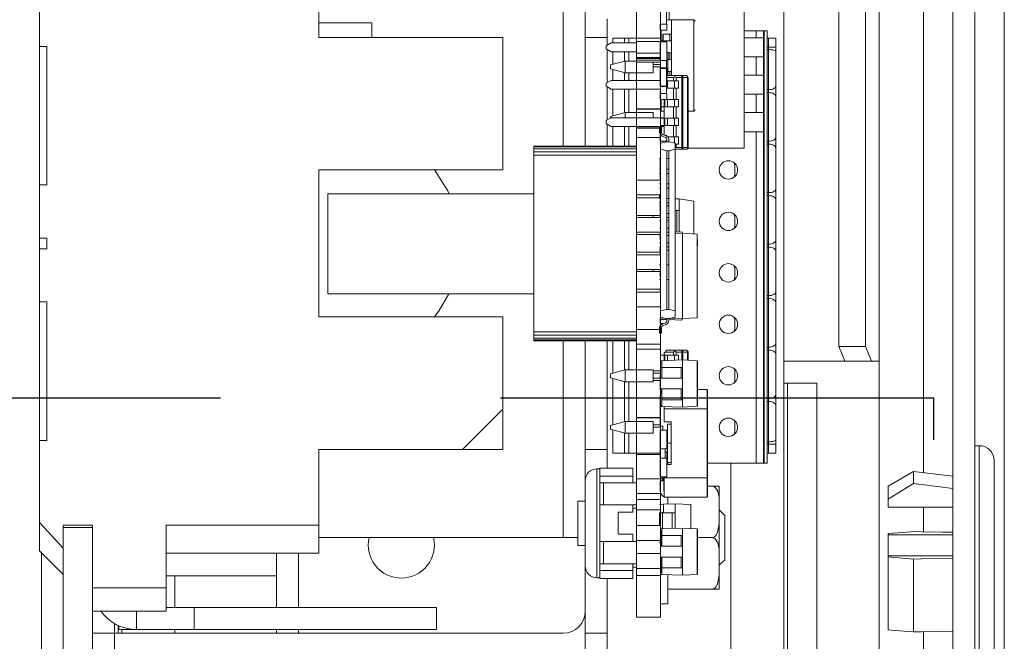
# Model space of a CAD drawing. Units: millimetres. Extents: x -267 to 290, y -298 to 665.
# Drawn here: x 137 to 139, y 177 to 179 of the extents above; entities that cross this region are included whole.
import ezdxf

# ---------------------------------------------------------------- set-up
doc = ezdxf.new("R2010")
doc.units = ezdxf.units.MM
doc.linetypes.add('HIDDEN', pattern=[1.905, 1.27, -0.635])
doc.layers.add('POINTILLÉ', color=7, linetype='HIDDEN')

# ---------------------------------------------------------------- blocks, each defined once
blk = doc.blocks.new('SW_HATCH_2')
at = {"color": 0, "linetype": 'Continuous', "lineweight": 0}
blk.add_line((-47.6101, 37.7023), (-47.519, 37.7935), dxfattribs=at)

msp = doc.modelspace()

# ---------------------------------------------------------------- linework, layer by layer
at = {"color": 7, "linetype": 'Continuous', "lineweight": 15}
for p, q in [((138.78247, 180.13974), (138.78247, 176.37307)), ((138.99914, 176.37307), (138.99914, 180.0564)), ((139.1658, 176.42307), (139.1658, 180.0064)), ((139.2158, 176.42307), (139.2158, 180.0064)), ((138.90729, 179.5064), (138.90729, 178.0064)), ((138.96771, 179.5064), (138.96771, 178.0064)), ((138.44914, 179.0864), (138.44914, 177.39307)), ((138.50315, 179.0864), (138.50315, 177.39307)), ((137.0958, 178.68613), (137.0958, 178.87233)), ((137.72913, 178.87783), (137.72913, 178.7064)), ((138.69315, 178.45564), (138.69315, 178.82764)), ((138.33247, 178.77724), (138.33247, 178.7064)), ((138.51649, 178.77652), (138.51649, 178.73652)), ((138.52315, 178.78224), (138.52315, 178.74646)), ((137.84913, 178.73974), (137.72913, 178.73974)), ((137.84913, 178.7064), (137.84913, 178.73974)), ((138.38247, 178.7489), (138.38247, 178.7064)), ((138.51649, 178.74646), (138.52815, 178.74646)), ((138.57815, 178.74646), (138.52815, 178.74646)), ((138.52815, 178.74646), (138.52815, 178.71396)), ((138.57846, 178.74644), (138.57815, 178.74646)), ((138.57846, 178.53947), (138.57846, 178.74644)), ((138.58149, 178.74312), (138.57846, 178.74644)), ((138.50215, 178.73652), (138.50215, 178.72318)), ((138.51749, 178.73652), (138.50215, 178.73652)), ((138.51749, 178.72318), (138.50215, 178.72318)), ((138.50482, 178.7214), (138.50315, 178.7214)), ((138.50482, 178.72318), (138.50482, 178.6966)), ((138.51749, 178.72318), (138.51749, 178.73652)), ((138.71982, 178.7214), (138.69315, 178.7214)), ((138.73649, 178.7214), (138.71982, 178.7214)), ((138.73815, 178.7214), (138.73649, 178.7214)), ((138.73649, 178.7214), (138.73649, 178.70564)), ((138.74482, 178.7214), (138.73815, 178.7214)), ((138.73815, 177.7414), (138.73815, 178.7214)), ((138.74482, 177.7414), (138.74482, 178.7214)), ((137.72913, 178.7064), (138.1458, 178.7064)), ((138.1458, 178.7064), (138.1458, 178.4064)), ((138.38247, 178.7064), (138.33247, 178.7064)), ((138.33247, 178.7064), (138.33247, 178.46013)), ((138.37982, 178.6873), (138.39137, 178.69397)), ((138.38247, 178.7064), (138.38247, 178.68883)), ((138.39137, 178.69397), (138.44914, 178.69397)), ((138.42149, 178.70474), (138.39482, 178.70474)), ((138.39482, 178.69397), (138.39482, 178.70474)), ((138.43149, 178.70474), (138.42149, 178.70474)), ((138.42149, 178.69397), (138.42149, 178.70474)), ((138.50315, 178.70474), (138.43149, 178.70474)), ((138.50315, 178.69757), (138.44914, 178.69757)), ((138.50215, 178.6966), (138.50215, 178.6546)), ((138.51749, 178.6966), (138.50215, 178.6966)), ((138.50815, 178.69896), (138.50315, 178.69896)), ((138.50815, 178.71396), (138.50815, 178.69896)), ((138.5094, 178.69896), (138.50815, 178.69896)), ((138.5094, 178.71396), (138.5094, 178.69896)), ((138.5094, 178.71396), (138.5244, 178.71396)), ((138.5244, 178.69896), (138.5094, 178.69896)), ((138.51749, 178.6546), (138.51749, 178.6966)), ((138.5244, 178.71396), (138.5244, 178.69896)), ((138.5244, 178.71396), (138.52815, 178.71396)), ((138.52815, 178.69896), (138.5244, 178.69896)), ((138.52815, 178.71396), (138.52815, 178.69896)), ((138.52815, 178.69896), (138.52815, 178.67162)), ((138.69315, 178.70564), (138.73649, 178.70564)), ((138.73649, 178.70564), (138.73649, 178.6623)), ((138.74815, 178.70474), (138.74482, 178.70474)), ((138.76482, 178.70474), (138.74815, 178.70474)), ((138.74815, 178.68474), (138.74815, 178.70474)), ((138.76482, 178.70474), (138.76482, 178.68474)), ((137.11247, 178.68613), (137.0958, 178.68613)), ((137.0958, 178.37215), (137.0958, 178.68613)), ((137.11247, 178.68613), (137.11247, 178.37215)), ((138.37982, 178.68064), (138.37982, 178.6873)), ((138.39137, 178.67397), (138.37982, 178.68064)), ((138.38247, 178.67911), (138.38247, 178.60417)), ((138.39137, 178.67397), (138.44914, 178.67397)), ((138.39482, 178.64548), (138.39482, 178.67397)), ((138.42149, 178.65262), (138.42149, 178.67397)), ((138.51749, 178.67322), (138.52082, 178.67322)), ((138.52082, 178.65656), (138.52082, 178.67322)), ((138.52082, 178.67162), (138.5244, 178.67162)), ((138.5244, 178.67162), (138.52815, 178.67162)), ((138.5244, 178.67162), (138.5244, 178.65662)), ((138.52815, 178.67162), (138.52815, 178.65662)), ((138.74482, 178.68474), (138.74815, 178.68474)), ((138.74815, 178.67913), (138.74482, 178.67913)), ((138.74815, 178.68474), (138.76482, 178.68474)), ((138.74815, 178.68474), (138.74815, 178.67913)), ((138.74815, 178.67913), (138.74815, 178.58809)), ((138.76482, 178.68474), (138.76482, 178.67416)), ((138.76482, 178.67416), (138.76482, 178.64307)), ((138.42315, 178.65307), (138.38982, 178.64414)), ((138.44914, 178.65307), (138.42315, 178.65307)), ((138.42315, 178.65307), (138.42315, 178.6264)), ((138.44914, 178.6709), (138.50215, 178.6709)), ((138.50215, 178.66085), (138.44914, 178.66085)), ((138.50215, 178.65866), (138.44914, 178.65866)), ((138.50215, 178.65519), (138.44914, 178.65519)), ((138.50315, 178.65066), (138.44914, 178.65066)), ((138.48649, 178.6264), (138.48649, 178.65066)), ((138.50215, 178.6546), (138.51749, 178.6546)), ((138.51649, 178.6546), (138.51649, 178.63767)), ((138.51749, 178.65656), (138.52082, 178.65656)), ((138.51982, 178.65656), (138.51982, 178.61989)), ((138.5244, 178.65662), (138.52082, 178.65662)), ((138.52815, 178.65662), (138.5244, 178.65662)), ((138.52815, 178.65662), (138.52815, 178.62929)), ((138.73649, 178.6623), (138.69315, 178.6623)), ((138.73649, 178.6623), (138.73649, 178.62097)), ((138.38982, 178.64414), (138.38982, 178.63534)), ((138.42315, 178.6264), (138.38982, 178.63534)), ((138.39482, 178.6093), (138.39482, 178.634)), ((138.42149, 178.6093), (138.42149, 178.62685)), ((138.50315, 178.64539), (138.48649, 178.64539)), ((138.50315, 178.63974), (138.48649, 178.63974)), ((138.50215, 178.63767), (138.50215, 178.63734)), ((138.51749, 178.63767), (138.50215, 178.63767)), ((138.50215, 178.63734), (138.51749, 178.63734)), ((138.50215, 178.59534), (138.50215, 178.63734)), ((138.50315, 178.63634), (138.51649, 178.63634)), ((138.51649, 178.59634), (138.51649, 178.63634)), ((138.51749, 178.63734), (138.51749, 178.63767)), ((138.51749, 178.63734), (138.51749, 178.59534)), ((138.51982, 178.62929), (138.5244, 178.62929)), ((138.5244, 178.62929), (138.52815, 178.62929)), ((138.52815, 178.62929), (138.52815, 178.61989)), ((138.76482, 178.59688), (138.76482, 178.64307)), ((138.37982, 178.60264), (138.39137, 178.6093)), ((138.39137, 178.6093), (138.50215, 178.6093)), ((138.48649, 178.6264), (138.42315, 178.6264)), ((138.51749, 178.61989), (138.53569, 178.61989)), ((138.51874, 178.60846), (138.51749, 178.60846)), ((138.5347, 178.60846), (138.51874, 178.60846)), ((138.51874, 178.60846), (138.51874, 178.59153)), ((138.53304, 178.61566), (138.53562, 178.61755)), ((138.53304, 178.61566), (138.53304, 178.60846)), ((138.54409, 178.60846), (138.5347, 178.60846)), ((138.5347, 178.60846), (138.5347, 178.59153)), ((138.53562, 178.61755), (138.53569, 178.61989)), ((138.53562, 178.61755), (138.53884, 178.61566)), ((138.53569, 178.61989), (138.55123, 178.61989)), ((138.53884, 178.60846), (138.53884, 178.61566)), ((138.53884, 178.61566), (138.55182, 178.61566)), ((138.54409, 178.59153), (138.54409, 178.60846)), ((138.55123, 178.61989), (138.562, 178.61989)), ((138.55182, 178.61566), (138.55182, 178.45733)), ((138.55366, 178.61566), (138.55182, 178.61566)), ((138.55366, 178.45733), (138.55366, 178.61566)), ((138.55366, 178.61566), (138.56442, 178.61566)), ((138.56442, 178.61566), (138.56442, 178.45733)), ((138.56442, 178.61566), (138.56623, 178.61566)), ((138.56623, 178.45733), (138.56623, 178.61566)), ((138.69315, 178.62097), (138.73649, 178.62097)), ((138.73649, 178.62097), (138.73649, 178.57764)), ((138.37982, 178.59597), (138.37982, 178.60264)), ((138.39137, 178.5893), (138.37982, 178.59597)), ((138.38247, 178.59444), (138.38247, 178.5195)), ((138.39137, 178.5893), (138.50315, 178.5893)), ((138.39482, 178.52881), (138.39482, 178.5893)), ((138.42149, 178.53596), (138.42149, 178.5893)), ((138.51749, 178.59534), (138.50215, 178.59534)), ((138.50315, 178.58322), (138.50215, 178.58322)), ((138.50215, 178.58322), (138.50215, 178.57926)), ((138.50283, 178.59153), (138.50283, 178.59534)), ((138.50315, 178.59153), (138.50283, 178.59153)), ((138.51649, 178.59634), (138.50315, 178.59634)), ((138.51649, 178.59534), (138.51649, 178.57926)), ((138.51874, 178.59153), (138.51649, 178.59153)), ((138.5347, 178.59153), (138.51874, 178.59153)), ((138.53304, 178.59153), (138.53304, 178.56613)), ((138.54409, 178.59153), (138.5347, 178.59153)), ((138.53884, 178.56613), (138.53884, 178.59153)), ((138.74482, 178.58809), (138.74815, 178.58809)), ((138.74815, 178.58809), (138.74815, 178.58138)), ((138.76482, 178.59688), (138.76482, 178.57259)), ((138.51749, 178.57926), (138.50215, 178.57926)), ((138.50215, 178.57926), (138.50215, 178.56592)), ((138.51749, 178.56592), (138.50215, 178.56592)), ((138.50482, 178.56592), (138.50482, 178.53946)), ((138.51121, 178.56592), (138.51121, 178.54919)), ((138.51749, 178.57926), (138.51749, 178.56592)), ((138.51874, 178.56613), (138.51749, 178.56613)), ((138.5347, 178.56613), (138.51874, 178.56613)), ((138.51874, 178.56613), (138.51874, 178.54919)), ((138.54409, 178.56613), (138.5347, 178.56613)), ((138.5347, 178.56613), (138.5347, 178.54919)), ((138.54409, 178.54919), (138.54409, 178.56613)), ((138.73649, 178.57764), (138.69315, 178.57764)), ((138.73649, 178.57764), (138.73649, 178.5363)), ((138.74815, 178.58138), (138.74482, 178.58138)), ((138.74815, 178.47143), (138.74815, 178.58138)), ((138.76482, 178.5264), (138.76482, 178.57259)), ((138.50315, 178.54492), (138.44914, 178.54492)), ((138.50315, 178.54418), (138.44914, 178.54418)), ((138.51121, 178.54919), (138.50283, 178.54919)), ((138.51131, 178.53946), (138.50482, 178.53946)), ((138.5128, 178.54919), (138.51121, 178.54919)), ((138.51131, 178.52379), (138.51131, 178.54919)), ((138.51874, 178.54919), (138.5128, 178.54919)), ((138.5347, 178.54919), (138.51874, 178.54919)), ((138.53304, 178.54919), (138.53304, 178.52379)), ((138.54409, 178.54919), (138.5347, 178.54919)), ((138.53884, 178.52379), (138.53884, 178.54919)), ((138.56623, 178.53946), (138.57815, 178.53946)), ((138.57815, 178.53946), (138.57846, 178.53947)), ((138.57846, 178.53947), (138.58149, 178.54279)), ((138.37982, 178.51797), (138.39137, 178.52464)), ((138.37982, 178.5113), (138.37982, 178.51797)), ((138.42315, 178.5364), (138.38982, 178.52747)), ((138.38982, 178.52747), (138.38982, 178.52374)), ((138.39137, 178.52464), (138.51131, 178.52464)), ((138.42315, 178.5364), (138.42315, 178.52464)), ((138.48649, 178.5364), (138.42315, 178.5364)), ((138.48649, 178.5364), (138.48649, 178.52464)), ((138.51121, 178.52379), (138.50283, 178.52379)), ((138.50283, 178.52379), (138.50283, 178.50686)), ((138.51121, 178.52379), (138.51121, 178.50686)), ((138.5128, 178.52379), (138.51121, 178.52379)), ((138.5128, 178.52379), (138.5128, 178.50686)), ((138.51874, 178.52379), (138.5128, 178.52379)), ((138.5347, 178.52379), (138.51874, 178.52379)), ((138.51874, 178.52379), (138.51874, 178.50686)), ((138.54409, 178.52379), (138.5347, 178.52379)), ((138.5347, 178.52379), (138.5347, 178.50686)), ((138.54409, 178.50686), (138.54409, 178.52379)), ((138.69315, 178.5363), (138.73649, 178.5363)), ((138.73649, 178.5363), (138.73649, 178.49297)), ((138.76482, 178.48022), (138.76482, 178.5264)), ((138.39137, 178.50464), (138.37982, 178.5113)), ((138.38247, 178.50977), (138.38247, 178.46013)), ((138.39137, 178.50464), (138.51131, 178.50464)), ((138.39482, 178.46013), (138.39482, 178.50464)), ((138.42149, 178.46013), (138.42149, 178.50464)), ((138.44914, 178.50196), (138.50115, 178.50196)), ((138.44914, 178.50122), (138.50115, 178.50122)), ((138.50115, 178.5032), (138.50115, 178.49105)), ((138.50515, 178.5032), (138.50115, 178.5032)), ((138.51121, 178.50686), (138.50283, 178.50686)), ((138.50515, 178.49105), (138.50515, 178.5032)), ((138.5128, 178.50686), (138.51121, 178.50686)), ((138.51131, 178.48543), (138.51131, 178.50686)), ((138.51874, 178.50686), (138.5128, 178.50686)), ((138.5347, 178.50686), (138.51874, 178.50686)), ((138.53304, 178.50686), (138.53304, 178.48146)), ((138.54409, 178.50686), (138.5347, 178.50686)), ((138.53884, 178.48146), (138.53884, 178.50686)), ((138.73649, 178.49297), (138.69315, 178.49297)), ((138.73649, 178.49297), (138.73649, 177.7414)), ((138.50215, 178.47974), (138.44914, 178.47974)), ((138.50215, 178.48442), (138.50423, 178.48442)), ((138.50215, 178.47109), (138.50215, 178.48442)), ((138.50215, 178.47109), (138.51749, 178.47109)), ((138.50283, 178.47109), (138.50283, 178.46453)), ((138.5066, 178.483), (138.51489, 178.47969)), ((138.51637, 178.4834), (138.50809, 178.48672)), ((138.51382, 178.48442), (138.51749, 178.48442)), ((138.51649, 178.47109), (138.51649, 178.46959)), ((138.51749, 178.48286), (138.51749, 178.48442)), ((138.51749, 178.47109), (138.51749, 178.47709)), ((138.51782, 178.47536), (138.51782, 178.46987)), ((138.5347, 178.48146), (138.51931, 178.48146)), ((138.52182, 178.46987), (138.52182, 178.47536)), ((138.54409, 178.48146), (138.5347, 178.48146)), ((138.54409, 178.46453), (138.54409, 178.48146)), ((138.74482, 178.47143), (138.74815, 178.47143)), ((138.74815, 178.47143), (138.74815, 178.46471)), ((138.76482, 178.48022), (138.76482, 178.45593)), ((138.2158, 178.45858), (138.2158, 178.46013)), ((138.44914, 178.46013), (138.2158, 178.46013)), ((138.2158, 178.45416), (138.2158, 178.45858)), ((138.44914, 178.45858), (138.2158, 178.45858)), ((138.2158, 178.44754), (138.2158, 178.45416)), ((138.44914, 178.45416), (138.2158, 178.45416)), ((138.50315, 178.46453), (138.50283, 178.46453)), ((138.50315, 178.46675), (138.51782, 178.46987)), ((138.50315, 178.45299), (138.51782, 178.44987)), ((138.51782, 178.46987), (138.52182, 178.46987)), ((138.52182, 178.44987), (138.51782, 178.44987)), ((138.51782, 178.08987), (138.51782, 178.44987)), ((138.53649, 178.46675), (138.52182, 178.46987)), ((138.52182, 178.44987), (138.53649, 178.45299)), ((138.52182, 178.08987), (138.52182, 178.44987)), ((138.53884, 178.45733), (138.53562, 178.45543)), ((138.53649, 178.07299), (138.53649, 178.46675)), ((138.54409, 178.46453), (138.53649, 178.46453)), ((138.53649, 178.4531), (138.55123, 178.4531)), ((138.53884, 178.45733), (138.53884, 178.46453)), ((138.55182, 178.45733), (138.53884, 178.45733)), ((138.55123, 178.4531), (138.562, 178.4531)), ((138.55177, 178.45564), (138.55346, 178.45564)), ((138.55182, 178.45733), (138.55366, 178.45733)), ((138.56442, 178.45733), (138.55366, 178.45733)), ((138.56422, 178.45564), (138.69315, 178.45564)), ((138.56623, 178.45733), (138.56442, 178.45733)), ((138.74815, 178.46471), (138.74482, 178.46471)), ((138.74815, 178.35476), (138.74815, 178.46471)), ((138.76482, 178.40974), (138.76482, 178.45593)), ((138.2158, 178.43974), (138.2158, 178.44754)), ((138.2158, 178.44754), (138.44914, 178.44754)), ((138.2158, 178.03974), (138.2158, 178.43974)), ((138.2158, 178.43974), (138.44914, 178.43974)), ((138.50115, 178.43187), (138.50315, 178.43187)), ((138.50315, 178.43109), (138.50215, 178.43109)), ((138.50215, 178.43109), (138.50215, 178.41776)), ((138.51782, 178.43187), (138.52182, 178.43187)), ((138.52182, 178.43187), (138.52182, 178.42454)), ((138.1458, 178.4064), (137.72913, 178.4064)), ((137.72913, 178.4064), (137.72913, 178.07307)), ((138.50115, 178.40787), (138.50315, 178.40787)), ((138.50315, 178.41776), (138.50215, 178.41776)), ((138.50215, 178.4172), (138.50215, 178.3834)), ((138.50315, 178.4172), (138.50215, 178.4172)), ((138.51782, 178.40787), (138.52182, 178.40787)), ((138.52182, 178.4152), (138.52182, 178.40787)), ((138.66982, 178.41974), (138.67316, 178.41974)), ((138.67149, 178.39128), (138.67149, 178.42152)), ((138.76482, 178.36355), (138.76482, 178.40974)), ((138.50315, 178.3834), (138.44914, 178.3834)), ((138.50115, 178.39854), (138.50315, 178.39854)), ((138.51782, 178.39854), (138.52182, 178.39854)), ((138.52182, 178.39854), (138.52182, 178.3912)), ((138.67316, 178.39307), (138.66982, 178.39307)), ((137.0958, 178.37215), (137.0958, 178.25196)), ((137.0958, 178.37215), (137.11247, 178.37215)), ((138.50115, 178.37454), (138.50315, 178.37454)), ((138.50115, 178.3652), (138.50315, 178.3652)), ((138.51782, 178.37454), (138.52182, 178.37454)), ((138.51782, 178.3652), (138.52182, 178.3652)), ((138.52182, 178.3652), (138.52182, 178.35787)), ((138.76482, 178.36355), (138.76482, 178.33926)), ((138.2158, 178.35218), (137.74913, 178.35218)), ((137.74913, 178.35218), (137.74913, 178.12551)), ((138.44914, 178.35007), (138.50315, 178.35007)), ((138.50115, 178.34307), (138.44914, 178.34307)), ((138.50115, 178.3412), (138.50115, 178.34854)), ((138.50315, 178.34854), (138.50115, 178.34854)), ((138.50115, 178.3412), (138.50315, 178.3412)), ((138.51782, 178.3412), (138.52182, 178.3412)), ((138.54549, 178.34049), (138.53649, 178.34049)), ((138.54549, 178.31466), (138.54549, 178.34049)), ((138.57882, 178.33581), (138.54549, 178.34049)), ((138.74482, 178.35476), (138.74815, 178.35476)), ((138.74815, 178.34804), (138.74482, 178.34804)), ((138.74815, 178.35476), (138.74815, 178.34804)), ((138.74815, 178.2381), (138.74815, 178.34804)), ((138.76482, 178.29307), (138.76482, 178.33926)), ((138.50115, 178.33187), (138.50315, 178.33187)), ((138.50115, 178.32454), (138.50315, 178.32454)), ((138.50215, 178.33626), (138.50315, 178.33626)), ((138.50215, 178.32292), (138.50215, 178.33626)), ((138.50215, 178.32292), (138.50215, 178.31192)), ((138.50315, 178.32292), (138.50215, 178.32292)), ((138.51782, 178.33187), (138.52182, 178.33187)), ((138.51782, 178.32454), (138.52182, 178.32454)), ((138.52182, 178.33187), (138.52182, 178.32454)), ((138.54049, 178.31466), (138.53649, 178.31466)), ((138.54549, 178.31466), (138.54049, 178.31466)), ((138.54549, 178.31466), (138.54549, 178.26582)), ((138.57882, 178.33581), (138.57882, 178.26146)), ((138.44914, 178.30307), (138.50315, 178.30307)), ((138.50315, 178.29873), (138.44914, 178.29873)), ((138.48649, 178.30307), (138.48649, 178.29873)), ((138.50115, 178.30787), (138.50315, 178.30787)), ((138.50115, 178.29854), (138.50315, 178.29854)), ((138.50315, 178.31192), (138.50215, 178.31192)), ((138.50215, 178.30307), (138.50215, 178.29873)), ((138.51782, 178.30787), (138.52182, 178.30787)), ((138.51782, 178.29854), (138.52182, 178.29854)), ((138.52182, 178.29854), (138.52182, 178.2912)), ((138.66982, 178.30307), (138.67316, 178.30307)), ((138.67149, 178.27462), (138.67149, 178.30486)), ((138.76482, 178.24688), (138.76482, 178.29307)), ((138.50115, 178.2912), (138.50315, 178.2912)), ((138.50115, 178.27454), (138.50315, 178.27454)), ((138.51782, 178.2912), (138.52182, 178.2912)), ((138.51782, 178.27454), (138.52182, 178.27454)), ((138.67316, 178.2764), (138.66982, 178.2764)), ((137.0958, 178.25196), (137.11247, 178.25196)), ((137.0958, 178.25196), (137.0958, 178.22751)), ((137.11247, 178.25196), (137.11247, 178.22751)), ((138.44914, 178.2654), (138.50315, 178.2654)), ((138.50215, 178.25974), (138.44914, 178.25974)), ((138.50115, 178.2652), (138.50315, 178.2652)), ((138.50115, 178.25787), (138.50315, 178.25787)), ((138.50215, 178.2654), (138.50215, 178.26175)), ((138.50215, 178.26175), (138.50315, 178.26175)), ((138.50215, 178.24842), (138.50215, 178.26175)), ((138.50215, 178.24842), (138.50315, 178.24842)), ((138.51782, 178.2652), (138.52182, 178.2652)), ((138.51782, 178.25787), (138.52182, 178.25787)), ((138.55004, 178.26598), (138.53649, 178.26552)), ((138.53649, 178.26219), (138.55315, 178.26274)), ((138.55314, 178.26308), (138.55315, 178.26274)), ((138.55315, 178.26274), (138.58649, 178.26108)), ((138.55315, 178.26274), (138.55315, 178.06941)), ((138.58649, 178.26108), (138.58649, 178.24774)), ((138.58649, 178.23441), (138.58649, 178.24774)), ((138.58682, 178.24774), (138.58682, 178.23441)), ((137.0958, 178.22751), (137.0958, 178.10733)), ((137.11247, 178.22751), (137.0958, 178.22751)), ((138.50115, 178.2412), (138.50315, 178.2412)), ((138.50115, 178.23187), (138.50315, 178.23187)), ((138.50215, 178.23109), (138.50315, 178.23109)), ((138.50215, 178.21776), (138.50215, 178.23109)), ((138.51782, 178.2412), (138.52182, 178.2412)), ((138.51782, 178.23187), (138.52182, 178.23187)), ((138.58649, 178.23441), (138.58649, 178.07108)), ((138.74482, 178.2381), (138.74815, 178.2381)), ((138.74815, 178.23138), (138.74482, 178.23138)), ((138.74815, 178.2381), (138.74815, 178.23138)), ((138.74815, 178.12143), (138.74815, 178.23138)), ((138.76482, 178.24688), (138.76482, 178.22259)), ((138.44914, 178.21974), (138.50215, 178.21974)), ((138.50315, 178.21407), (138.44914, 178.21407)), ((138.50115, 178.22454), (138.50315, 178.22454)), ((138.50215, 178.21776), (138.50215, 178.21407)), ((138.50215, 178.21776), (138.50315, 178.21776)), ((138.51782, 178.22454), (138.52182, 178.22454)), ((138.76482, 178.1764), (138.76482, 178.22259)), ((138.44914, 178.18073), (138.50315, 178.18073)), ((138.48649, 178.18073), (138.48649, 178.1764)), ((138.50115, 178.1912), (138.50315, 178.1912)), ((138.50215, 178.18073), (138.50215, 178.17776)), ((138.51782, 178.1912), (138.52182, 178.1912)), ((138.66982, 178.1864), (138.67316, 178.1864)), ((138.67149, 178.15795), (138.67149, 178.18819)), ((138.50215, 178.1764), (138.44914, 178.1764)), ((138.50315, 178.17776), (138.50215, 178.17776)), ((138.50215, 178.17776), (138.50215, 178.16442)), ((138.50315, 178.16442), (138.50215, 178.16442)), ((138.67316, 178.15974), (138.66982, 178.15974)), ((138.76482, 178.13022), (138.76482, 178.1764)), ((138.44914, 178.1364), (138.50315, 178.1364)), ((138.50115, 178.15787), (138.50315, 178.15787)), ((138.50215, 178.1364), (138.50215, 178.1294)), ((138.51782, 178.15787), (138.52182, 178.15787)), ((137.74913, 178.12551), (138.2158, 178.12551)), ((138.50315, 178.1294), (138.44914, 178.1294)), ((138.74482, 178.12143), (138.74815, 178.12143)), ((138.74815, 178.11471), (138.74482, 178.11471)), ((138.74815, 178.12143), (138.74815, 178.11471)), ((138.74815, 178.00476), (138.74815, 178.11471)), ((138.76482, 178.13022), (138.76482, 178.10592)), ((137.11247, 178.10733), (137.0958, 178.10733)), ((137.0958, 177.79334), (137.0958, 178.10733)), ((137.11247, 178.10733), (137.11247, 177.79334)), ((138.44914, 178.09607), (138.50315, 178.09607)), ((138.76482, 178.05974), (138.76482, 178.10592)), ((137.72913, 178.07307), (138.1458, 178.07307)), ((138.1458, 178.07307), (138.1458, 177.77307)), ((138.50215, 178.05792), (138.50215, 178.07126)), ((138.50215, 178.07126), (138.50315, 178.07126)), ((138.50315, 178.08675), (138.51782, 178.08987)), ((138.50315, 178.07299), (138.51782, 178.06987)), ((138.50649, 178.07096), (138.50649, 178.07228)), ((138.51382, 178.07072), (138.50649, 178.07096)), ((138.52182, 178.08987), (138.51782, 178.08987)), ((138.52182, 178.06987), (138.51782, 178.06987)), ((138.51782, 178.06987), (138.51782, 178.06438)), ((138.53649, 178.08675), (138.52182, 178.08987)), ((138.52182, 178.06987), (138.53649, 178.07299)), ((138.52182, 178.06987), (138.52182, 178.06438)), ((138.55315, 178.06941), (138.52419, 178.07037)), ((138.55315, 178.06941), (138.55314, 178.06908)), ((138.58649, 178.07108), (138.55315, 178.06941)), ((138.66982, 178.06974), (138.67316, 178.06974)), ((138.67149, 178.04129), (138.67149, 178.07152)), ((138.50115, 178.04869), (138.50115, 178.03654)), ((138.50957, 178.05792), (138.50215, 178.05792)), ((138.50515, 178.04869), (138.50515, 178.03654)), ((138.50605, 178.06764), (138.51782, 178.06725)), ((138.51489, 178.06005), (138.5066, 178.05674)), ((138.51637, 178.05634), (138.50809, 178.05302)), ((138.51749, 178.06726), (138.51749, 178.06265)), ((138.52182, 178.06712), (138.55004, 178.06618)), ((138.76482, 178.01355), (138.76482, 178.05974)), ((138.2158, 178.03193), (138.2158, 178.03974)), ((138.44914, 178.03974), (138.2158, 178.03974)), ((138.2158, 178.02532), (138.2158, 178.03193)), ((138.44914, 178.03193), (138.2158, 178.03193)), ((138.2158, 178.0209), (138.2158, 178.02532)), ((138.44914, 178.02532), (138.2158, 178.02532)), ((138.50115, 178.04473), (138.44914, 178.04473)), ((138.50515, 178.03654), (138.50115, 178.03654)), ((138.67316, 178.04307), (138.66982, 178.04307)), ((138.2158, 178.01935), (138.2158, 178.0209)), ((138.2158, 178.0209), (138.44914, 178.0209)), ((138.2158, 178.01935), (138.44914, 178.01935)), ((138.33247, 178.01935), (138.33247, 177.77307)), ((138.38247, 178.01935), (138.38247, 177.77307)), ((138.39482, 177.94548), (138.39482, 178.01935)), ((138.42149, 177.95262), (138.42149, 178.01935)), ((138.44914, 178.0114), (138.50315, 178.0114)), ((138.74482, 178.00476), (138.74815, 178.00476)), ((138.74815, 178.00476), (138.74815, 177.99804)), ((138.76482, 178.01355), (138.76482, 177.98926)), ((138.90729, 178.0064), (138.96771, 178.0064)), ((138.92138, 177.97307), (138.90729, 178.0064)), ((138.96771, 178.0064), (138.9818, 177.97307)), ((138.44914, 177.99974), (138.50315, 177.99974)), ((138.51121, 177.98616), (138.50283, 177.98616)), ((138.50283, 177.98616), (138.50283, 177.96923)), ((138.51121, 177.98616), (138.51121, 177.97418)), ((138.5128, 177.98616), (138.51121, 177.98616)), ((138.51131, 177.98616), (138.51131, 177.98912)), ((138.51874, 177.98616), (138.5128, 177.98616)), ((138.51554, 177.99336), (138.53304, 177.99336)), ((138.51628, 177.99759), (138.53569, 177.99759)), ((138.5347, 177.98616), (138.51874, 177.98616)), ((138.53304, 177.99336), (138.53562, 177.99525)), ((138.53304, 177.99336), (138.53304, 177.98616)), ((138.54409, 177.98616), (138.5347, 177.98616)), ((138.53562, 177.99525), (138.53569, 177.99759)), ((138.53562, 177.99525), (138.53884, 177.99336)), ((138.53569, 177.99759), (138.55123, 177.99759)), ((138.53884, 177.98616), (138.53884, 177.99336)), ((138.53884, 177.99336), (138.55182, 177.99336)), ((138.54409, 177.97528), (138.54409, 177.98616)), ((138.55123, 177.99759), (138.562, 177.99759)), ((138.55366, 177.99336), (138.55182, 177.99336)), ((138.55366, 177.99336), (138.56442, 177.99336)), ((138.56442, 177.99336), (138.56623, 177.99336)), ((138.56623, 177.97492), (138.56623, 177.99336)), ((138.74815, 177.99804), (138.74482, 177.99804)), ((138.74815, 177.8881), (138.74815, 177.99804)), ((138.76482, 177.94307), (138.76482, 177.98926)), ((138.50649, 177.96923), (138.50283, 177.96923)), ((138.50315, 177.97391), (138.50649, 177.97402)), ((138.50605, 177.95891), (138.50315, 177.95891)), ((138.55004, 177.95891), (138.50605, 177.95891)), ((138.50605, 177.93447), (138.50605, 177.95891)), ((138.55315, 177.97558), (138.50649, 177.97402)), ((138.50649, 177.97402), (138.50649, 177.95891)), ((138.55314, 177.95891), (138.55004, 177.95891)), ((138.55004, 177.95891), (138.55004, 177.93447)), ((138.55315, 177.95891), (138.55314, 177.95891)), ((138.55314, 177.93447), (138.55314, 177.95891)), ((138.55315, 177.97558), (138.55315, 177.95891)), ((138.58649, 177.97391), (138.55315, 177.97558)), ((138.55315, 177.95891), (138.55315, 177.93447)), ((138.58649, 177.97391), (138.58649, 177.87058)), ((138.58682, 177.87058), (138.58682, 177.97391)), ((138.92138, 177.97307), (138.78247, 177.97307)), ((138.9818, 177.97307), (138.92138, 177.97307)), ((138.9818, 177.97307), (138.99914, 177.97307)), ((138.42315, 177.95307), (138.38982, 177.94414)), ((138.38982, 177.94414), (138.38982, 177.93533)), ((138.38982, 177.93533), (138.42315, 177.9264)), ((138.48649, 177.95307), (138.42315, 177.95307)), ((138.42315, 177.95307), (138.42315, 177.9264)), ((138.48649, 177.95307), (138.48649, 177.9264)), ((138.50315, 177.95066), (138.48649, 177.95066)), ((138.50315, 177.94539), (138.48649, 177.94539)), ((138.50215, 177.90896), (138.50215, 177.9423)), ((138.67149, 177.92462), (138.67149, 177.95486)), ((138.76482, 177.89688), (138.76482, 177.94307)), ((138.39482, 177.82881), (138.39482, 177.934)), ((138.42149, 177.83596), (138.42149, 177.92685)), ((138.42315, 177.9264), (138.48649, 177.9264)), ((138.48649, 177.93408), (138.50215, 177.93408)), ((138.48649, 177.92881), (138.50215, 177.92881)), ((138.50317, 177.93447), (138.50317, 177.91002)), ((138.50605, 177.93447), (138.50317, 177.93447)), ((138.55004, 177.93447), (138.50605, 177.93447)), ((138.55004, 177.93447), (138.55314, 177.93447)), ((138.55315, 177.93447), (138.55314, 177.93447)), ((138.55315, 177.91002), (138.55315, 177.93447)), ((138.78247, 177.92307), (138.7908, 177.92307)), ((138.7908, 177.92307), (138.85747, 177.92307)), ((138.7908, 177.88974), (138.7908, 177.92307)), ((138.85747, 177.92307), (138.85747, 177.88974)), ((138.50605, 177.90896), (138.50215, 177.90896)), ((138.50215, 177.90508), (138.50605, 177.90508)), ((138.50272, 177.87216), (138.50272, 177.8951)), ((138.50283, 177.90149), (138.50283, 177.89679)), ((138.50435, 177.90149), (138.50283, 177.90149)), ((138.50605, 177.91002), (138.50315, 177.91002)), ((138.50605, 177.91002), (138.55004, 177.91002)), ((138.50605, 177.88558), (138.50605, 177.91002)), ((138.55314, 177.91002), (138.55004, 177.91002)), ((138.55004, 177.91002), (138.55004, 177.88558)), ((138.55314, 177.91002), (138.55315, 177.91002)), ((138.55314, 177.91002), (138.55314, 177.88558)), ((138.55315, 177.90844), (138.55314, 177.90844)), ((138.55315, 177.91002), (138.55315, 177.88558)), ((138.60872, 177.90844), (138.58649, 177.90844)), ((138.60872, 177.90844), (138.60872, 177.8651)), ((138.60939, 177.90777), (138.60939, 177.8651)), ((138.76482, 177.89688), (138.76482, 177.87259)), ((138.50272, 177.88896), (138.50215, 177.88896)), ((138.50215, 177.88896), (138.50215, 177.82563)), ((138.50272, 177.87216), (138.50649, 177.87216)), ((138.50649, 177.87047), (138.50315, 177.87058)), ((138.55004, 177.88558), (138.50605, 177.88558)), ((138.50649, 177.88558), (138.50649, 177.87047)), ((138.50649, 177.87047), (138.55315, 177.86891)), ((138.51172, 177.87029), (138.51172, 177.8651)), ((138.55004, 177.88558), (138.55315, 177.88558)), ((138.55315, 177.88558), (138.55315, 177.86891)), ((138.55315, 177.86891), (138.58649, 177.87058)), ((138.74482, 177.8881), (138.74815, 177.8881)), ((138.74815, 177.88138), (138.74482, 177.88138)), ((138.74815, 177.8881), (138.74815, 177.88138)), ((138.74815, 177.88138), (138.74815, 177.79035)), ((138.76482, 177.8264), (138.76482, 177.87259)), ((138.85747, 177.88974), (138.7908, 177.88974)), ((138.7908, 177.88974), (138.7908, 176.37307)), ((138.85747, 177.88974), (138.85747, 176.37307)), ((138.51172, 177.8651), (138.60872, 177.8651)), ((138.51172, 177.8351), (138.51172, 177.8651)), ((138.60872, 177.8651), (138.60872, 177.70844)), ((138.60939, 177.8651), (138.60872, 177.8651)), ((138.60939, 177.8651), (138.60939, 177.70844)), ((138.38982, 177.82747), (138.42315, 177.8364)), ((138.38982, 177.81867), (138.38982, 177.82747)), ((138.42315, 177.8364), (138.42315, 177.80974)), ((138.48649, 177.8364), (138.42315, 177.8364)), ((138.50215, 177.84492), (138.44914, 177.84492)), ((138.50215, 177.84418), (138.44914, 177.84418)), ((138.48649, 177.8364), (138.48649, 177.80974)), ((138.50215, 177.82873), (138.48649, 177.82873)), ((138.50882, 177.82563), (138.50215, 177.82563)), ((138.50882, 177.8164), (138.50882, 177.82563)), ((138.52772, 177.8351), (138.51172, 177.8351)), ((138.51939, 177.8301), (138.52772, 177.8301)), ((138.51939, 177.78677), (138.51939, 177.8301)), ((138.52772, 177.73844), (138.52772, 177.8351)), ((138.67149, 177.83819), (138.67149, 177.80795)), ((138.76482, 177.8264), (138.76482, 177.79531)), ((138.42315, 177.80974), (138.38982, 177.81867)), ((138.39482, 177.76474), (138.39482, 177.81733)), ((138.42149, 177.76474), (138.42149, 177.81018)), ((138.42315, 177.80974), (138.48649, 177.80974)), ((138.50315, 177.82307), (138.48649, 177.82307)), ((138.50215, 177.8164), (138.50215, 177.7744)), ((138.51749, 177.8164), (138.50215, 177.8164)), ((138.51749, 177.7744), (138.51749, 177.8164)), ((138.60939, 177.8109), (138.60939, 177.8199)), ((138.67316, 177.80974), (138.66982, 177.80974)), ((137.0958, 177.60715), (137.0958, 177.79334)), ((137.0958, 177.79334), (137.11247, 177.79334)), ((138.51749, 177.78816), (138.51939, 177.78789)), ((138.51939, 177.77995), (138.51749, 177.77982)), ((138.51939, 177.78677), (138.52772, 177.78677)), ((138.51939, 177.74344), (138.51939, 177.78677)), ((138.52772, 177.74344), (138.52772, 177.78677)), ((138.74482, 177.79035), (138.74815, 177.79035)), ((138.74815, 177.78474), (138.74482, 177.78474)), ((138.74815, 177.79035), (138.74815, 177.78474)), ((138.76482, 177.78474), (138.74815, 177.78474)), ((138.74815, 177.76474), (138.74815, 177.78474)), ((138.76482, 177.79531), (138.76482, 177.78474)), ((138.76482, 177.76474), (138.76482, 177.78474)), ((139.2258, 177.7814), (139.2158, 177.7814)), ((138.1458, 177.77307), (137.72913, 177.77307)), ((137.72913, 177.77307), (137.72913, 177.60165)), ((138.38247, 177.77307), (138.33247, 177.77307)), ((138.33247, 177.77307), (138.33247, 177.70224)), ((138.38247, 177.77307), (138.38247, 177.73057)), ((138.42149, 177.76474), (138.39482, 177.76474)), ((138.42149, 177.76474), (138.43149, 177.76474)), ((138.50215, 177.76474), (138.43149, 177.76474)), ((138.50215, 177.7614), (138.44914, 177.7614)), ((138.50215, 177.7744), (138.50215, 177.7723)), ((138.50215, 177.7744), (138.51749, 177.7744)), ((138.50215, 177.7723), (138.50215, 177.75324)), ((138.50272, 177.7744), (138.50272, 177.7529)), ((138.51355, 177.7529), (138.51355, 177.7744)), ((138.51939, 177.7673), (138.51355, 177.7673)), ((138.51749, 177.7773), (138.51939, 177.7773)), ((138.51749, 177.75324), (138.51749, 177.7673)), ((138.74815, 177.76474), (138.74482, 177.76474)), ((138.76482, 177.76474), (138.74815, 177.76474)), ((138.50215, 177.75324), (138.50272, 177.75324)), ((138.51749, 177.7529), (138.50215, 177.7529)), ((138.50215, 177.7529), (138.50215, 177.7109)), ((138.51355, 177.75324), (138.51749, 177.75324)), ((138.51585, 177.75324), (138.51585, 177.7529)), ((138.51749, 177.75587), (138.51939, 177.75587)), ((138.51749, 177.7109), (138.51749, 177.7529)), ((138.51749, 177.73844), (138.52772, 177.73844)), ((138.52772, 177.74344), (138.51939, 177.74344)), ((138.52009, 177.73844), (138.52009, 177.74344)), ((138.71982, 177.7414), (138.60939, 177.7414)), ((138.71982, 177.7414), (138.73649, 177.7414)), ((138.73649, 177.7414), (138.73815, 177.7414)), ((138.73815, 177.7414), (138.74482, 177.7414)), ((139.25913, 177.74807), (139.25913, 177.19807)), ((138.3658, 177.7289), (138.35914, 177.7289)), ((138.3658, 177.73057), (138.3658, 177.71224)), ((138.3658, 177.73057), (138.4408, 177.73057)), ((138.3658, 177.71224), (138.3658, 177.69724)), ((138.3658, 177.71224), (138.4408, 177.71224)), ((138.4408, 177.71224), (138.4408, 177.73057)), ((138.4408, 177.69724), (138.4408, 177.71224)), ((139.07687, 177.72307), (139.01913, 177.68974)), ((139.1658, 177.7124), (139.07687, 177.72307)), ((139.07687, 177.69569), (139.07687, 177.72307)), ((138.33247, 177.70224), (138.33247, 177.5089)), ((138.37413, 177.69724), (138.3658, 177.69724)), ((138.3658, 177.69724), (138.3658, 177.64724)), ((138.44914, 177.69724), (138.37413, 177.69724)), ((138.37413, 177.64724), (138.37413, 177.69724)), ((138.50315, 177.70607), (138.44914, 177.70607)), ((138.50215, 177.7109), (138.51749, 177.7109)), ((138.50272, 177.67844), (138.50272, 177.70138)), ((138.51105, 177.70138), (138.50272, 177.70138)), ((138.50728, 177.70761), (138.50293, 177.70761)), ((138.504, 177.7109), (138.504, 177.70138)), ((138.50778, 177.70761), (138.50728, 177.70761)), ((138.50948, 177.70761), (138.50778, 177.70761)), ((138.50778, 177.70138), (138.50778, 177.70761)), ((138.51162, 177.70761), (138.50948, 177.70761)), ((138.50948, 177.70138), (138.50948, 177.70761)), ((138.51105, 177.7109), (138.51105, 177.70138)), ((138.51105, 177.70138), (138.51105, 177.67844)), ((138.51172, 177.69724), (138.51105, 177.69724)), ((138.51162, 177.70761), (138.51162, 177.69724)), ((138.51172, 177.70844), (138.51172, 177.7109)), ((138.60872, 177.70844), (138.51172, 177.70844)), ((138.51172, 177.70844), (138.51172, 177.6651)), ((138.60872, 177.70844), (138.60872, 177.6651)), ((138.60939, 177.70844), (138.60872, 177.70844)), ((138.60939, 177.70844), (138.60939, 177.66577)), ((138.61982, 177.68974), (138.60939, 177.68974)), ((138.61982, 177.68974), (138.63649, 177.68974)), ((138.63649, 177.68974), (138.63649, 177.647)), ((139.01913, 177.6603), (139.01913, 177.68974)), ((138.44914, 177.67274), (138.50315, 177.67274)), ((138.51172, 177.68057), (138.51105, 177.68057)), ((138.33247, 177.65557), (138.3158, 177.65557)), ((138.3158, 177.65557), (138.3158, 177.55557)), ((138.3658, 177.64724), (138.37413, 177.64724)), ((138.3658, 177.64724), (138.3658, 177.5639)), ((138.37413, 177.64724), (138.44914, 177.64724)), ((138.4408, 177.63057), (138.4408, 177.64724)), ((138.50315, 177.65924), (138.44914, 177.65924)), ((138.50939, 177.64866), (138.50093, 177.64837)), ((138.51031, 177.6487), (138.50939, 177.64866)), ((138.53649, 177.64961), (138.51031, 177.6487)), ((138.51031, 177.62929), (138.51031, 177.6487)), ((138.51172, 177.6651), (138.60872, 177.6651)), ((138.51982, 177.6651), (138.51982, 177.64903)), ((138.53649, 177.64961), (138.57205, 177.64837)), ((138.53649, 177.62929), (138.53649, 177.64961)), ((138.57205, 177.64837), (138.57205, 177.59363)), ((138.63649, 177.61581), (138.63649, 177.647)), ((139.01913, 177.6603), (139.01913, 177.64227)), ((138.40747, 177.63057), (138.4408, 177.63057)), ((138.40747, 177.63057), (138.40747, 177.58057)), ((138.44914, 177.63974), (138.4408, 177.63974)), ((138.44914, 177.63591), (138.50315, 177.63591)), ((138.5077, 177.62929), (138.50093, 177.62929)), ((138.50093, 177.60024), (138.50093, 177.62929)), ((138.5077, 177.62929), (138.52971, 177.62929)), ((138.5077, 177.59306), (138.5077, 177.62929)), ((138.53649, 177.62929), (138.52971, 177.62929)), ((138.53649, 177.59402), (138.53649, 177.62929)), ((138.64913, 177.62307), (138.63649, 177.63572)), ((138.64913, 177.62307), (138.64913, 177.52307)), ((139.1658, 177.64227), (139.01913, 177.64227)), ((137.0958, 177.60715), (137.0958, 177.54307)), ((137.14914, 177.54885), (137.0958, 177.60715)), ((137.2158, 177.60165), (137.14914, 177.60165)), ((137.14914, 177.60165), (137.14914, 177.54885)), ((137.2158, 177.45918), (137.2158, 177.60165)), ((137.72913, 177.60165), (137.38247, 177.60165)), ((137.38247, 177.45918), (137.38247, 177.60165)), ((137.72913, 177.60165), (137.72913, 177.53807)), ((138.50315, 177.60024), (138.44914, 177.60024)), ((138.63649, 177.61581), (138.63649, 177.53033)), ((137.14914, 177.59615), (137.2158, 177.59615)), ((137.14914, 177.18974), (137.14914, 177.59615)), ((137.2158, 177.1564), (137.2158, 177.59615)), ((138.4408, 177.58057), (138.40747, 177.58057)), ((138.4408, 177.5639), (138.4408, 177.58057)), ((138.50315, 177.59291), (138.50649, 177.59302)), ((138.504, 177.58103), (138.50315, 177.58103)), ((138.50315, 177.57791), (138.50605, 177.57791)), ((138.504, 177.58837), (138.50649, 177.58855)), ((138.504, 177.58837), (138.504, 177.55347)), ((138.55004, 177.57791), (138.50605, 177.57791)), ((138.50605, 177.55347), (138.50605, 177.57791)), ((138.55315, 177.59458), (138.50649, 177.59302)), ((138.50649, 177.59302), (138.50649, 177.57791)), ((138.55004, 177.57791), (138.55004, 177.55347)), ((138.55314, 177.57791), (138.55004, 177.57791)), ((138.55315, 177.57791), (138.55314, 177.57791)), ((138.55314, 177.55347), (138.55314, 177.57791)), ((138.55315, 177.59458), (138.55315, 177.57791)), ((138.58649, 177.59291), (138.55315, 177.59458)), ((138.55315, 177.57791), (138.55315, 177.55347)), ((138.58649, 177.59291), (138.58649, 177.48958)), ((138.58682, 177.48958), (138.58682, 177.59291)), ((139.01913, 177.5821), (139.01913, 177.5797)), ((139.1658, 177.5797), (139.01913, 177.5797)), ((139.01913, 177.5797), (139.01913, 177.53165)), ((138.28247, 177.57307), (137.72913, 177.57307)), ((138.28247, 177.57307), (138.3158, 177.57307)), ((138.3158, 177.55557), (138.33247, 177.55557)), ((138.37413, 177.5639), (138.3658, 177.5639)), ((138.3658, 177.5639), (138.3658, 177.5139)), ((138.44914, 177.5639), (138.37413, 177.5639)), ((138.37413, 177.5139), (138.37413, 177.5639)), ((138.44914, 177.5669), (138.50315, 177.5669)), ((138.50093, 177.56195), (138.504, 177.56185)), ((138.50293, 177.56537), (138.50605, 177.56537)), ((138.55315, 177.56129), (138.55314, 177.56129)), ((138.61982, 177.57307), (138.58649, 177.57307)), ((137.0958, 177.54307), (137.14914, 177.48974)), ((137.38247, 177.53807), (137.72913, 177.53807)), ((137.63247, 177.53807), (137.63247, 177.41474)), ((137.68247, 177.53807), (137.68247, 177.41474)), ((138.50293, 177.53674), (138.44914, 177.53674)), ((138.50317, 177.54886), (138.50293, 177.54886)), ((138.50293, 177.54886), (138.50293, 177.53362)), ((138.50317, 177.53362), (138.50293, 177.53362)), ((138.50317, 177.55347), (138.50317, 177.52902)), ((138.50605, 177.55347), (138.50317, 177.55347)), ((138.55004, 177.55347), (138.50605, 177.55347)), ((138.55004, 177.55347), (138.55314, 177.55347)), ((138.55315, 177.55347), (138.55314, 177.55347)), ((138.55315, 177.52902), (138.55315, 177.55347)), ((138.3658, 177.5139), (138.37413, 177.5139)), ((138.3658, 177.5139), (138.3658, 177.4989)), ((138.44914, 177.5139), (138.37413, 177.5139)), ((138.4408, 177.4989), (138.4408, 177.5139)), ((138.50315, 177.53057), (138.50317, 177.53057)), ((138.504, 177.5139), (138.50315, 177.5139)), ((138.50317, 177.52902), (138.50605, 177.52902)), ((138.504, 177.52902), (138.504, 177.4941)), ((138.50605, 177.52902), (138.55004, 177.52902)), ((138.50605, 177.50458), (138.50605, 177.52902)), ((138.55004, 177.52902), (138.55004, 177.50458)), ((138.55314, 177.52902), (138.55004, 177.52902)), ((138.55314, 177.52902), (138.55315, 177.52902)), ((138.55314, 177.50458), (138.55314, 177.52902)), ((138.55315, 177.5139), (138.55314, 177.5139)), ((138.55315, 177.52902), (138.55315, 177.50458)), ((138.63649, 177.49914), (138.63649, 177.53033)), ((138.63649, 177.51042), (138.64913, 177.52307)), ((139.01913, 177.53165), (139.01913, 177.52924)), ((139.01913, 177.53165), (139.1658, 177.53165)), ((139.01913, 177.36404), (139.01913, 177.52924)), ((139.07687, 177.35932), (139.07687, 177.52452)), ((138.33247, 177.5089), (138.33247, 177.3564)), ((138.4408, 177.4989), (138.3658, 177.4989)), ((138.3658, 177.4989), (138.3658, 177.48057)), ((138.4408, 177.5064), (138.44914, 177.5064)), ((138.4408, 177.48057), (138.4408, 177.4989)), ((138.44914, 177.5034), (138.50315, 177.5034)), ((138.50605, 177.50458), (138.50315, 177.50458)), ((138.50649, 177.48947), (138.50315, 177.48958)), ((138.50649, 177.49393), (138.504, 177.4941)), ((138.55004, 177.50458), (138.50605, 177.50458)), ((138.50649, 177.50458), (138.50649, 177.48947)), ((138.50649, 177.48947), (138.55315, 177.48791)), ((138.51982, 177.48902), (138.51982, 177.42307)), ((138.55314, 177.50458), (138.55004, 177.50458)), ((138.55314, 177.50458), (138.55315, 177.50458)), ((138.55315, 177.50458), (138.55315, 177.48791)), ((138.55315, 177.48791), (138.58649, 177.48958)), ((138.63649, 177.49914), (138.63649, 177.4564)), ((137.38247, 177.4864), (137.63247, 177.4864)), ((138.35914, 177.48224), (138.3658, 177.48224)), ((138.4408, 177.48057), (138.3658, 177.48057)), ((138.38247, 177.48057), (138.38247, 177.3564)), ((138.44914, 177.4869), (138.50315, 177.4869)), ((137.38247, 177.45918), (137.2158, 177.45918)), ((137.38247, 177.45918), (137.38247, 177.4064)), ((138.61982, 177.4564), (138.51982, 177.4564)), ((138.63649, 177.4564), (138.61982, 177.4564)), ((138.50315, 177.42307), (138.51982, 177.42307)), ((137.2158, 177.4064), (137.38247, 177.4064)), ((137.38247, 177.41474), (137.44616, 177.41474)), ((137.44616, 177.41474), (137.9958, 177.41474)), ((137.44616, 177.36474), (137.44616, 177.41474)), ((137.9958, 177.36474), (137.9958, 177.41474)), ((137.2658, 177.37813), (137.2658, 177.3564)), ((138.50315, 177.39307), (138.44914, 177.39307)), ((137.2158, 177.3564), (137.2658, 177.3564)), ((137.2158, 177.08974), (137.2158, 177.3564)), ((138.28247, 177.3564), (137.2658, 177.3564)), ((137.2658, 177.08974), (137.2658, 177.3564)), ((137.27413, 177.37383), (137.27413, 177.3564)), ((137.2758, 177.37309), (137.2758, 177.36474)), ((137.2758, 177.36474), (137.3158, 177.36474)), ((137.28247, 177.36474), (137.28247, 177.3564)), ((137.3158, 177.36474), (137.44616, 177.36474)), ((137.44616, 177.36474), (137.9958, 177.36474)), ((137.63247, 177.36474), (137.63247, 177.3564)), ((137.68247, 177.36474), (137.68247, 177.3564)), ((138.33247, 177.3564), (138.38247, 177.3564)), ((138.33247, 177.3564), (138.33247, 177.09974)), ((138.38247, 177.3564), (138.38247, 177.09974))]:
    msp.add_line(p, q, dxfattribs=at)
at = {"color": 1, "linetype": 'Continuous', "lineweight": 15}
for p, q in [((139.28247, 145.12448), (139.28247, 180.08974)), ((139.09914, 177.7204), (139.09914, 180.0564)), ((138.28247, 178.9064), (138.28247, 178.46013)), ((138.71982, 178.70564), (138.71982, 178.7214)), ((138.43149, 178.70474), (138.43149, 178.69397)), ((138.43149, 178.67397), (138.43149, 178.65307)), ((138.71982, 178.62097), (138.71982, 178.6623)), ((138.5244, 178.62929), (138.5244, 178.61989)), ((138.43149, 178.6264), (138.43149, 178.6093)), ((138.51749, 178.61566), (138.53304, 178.61566)), ((138.43149, 178.5893), (138.43149, 178.5364)), ((138.5128, 178.56592), (138.5128, 178.54919)), ((138.71982, 178.5363), (138.71982, 178.57764)), ((138.43149, 178.50464), (138.43149, 178.46013)), ((138.71982, 177.7414), (138.71982, 178.49297)), ((138.5347, 178.48146), (138.5347, 178.46713)), ((138.54049, 178.31466), (138.54049, 178.26566)), ((138.28247, 178.01935), (138.28247, 177.57307)), ((138.43149, 178.01935), (138.43149, 177.95307)), ((138.5128, 177.98616), (138.5128, 177.97423)), ((138.51874, 177.98616), (138.51874, 177.97443)), ((138.5347, 177.98616), (138.5347, 177.97496)), ((138.55182, 177.99336), (138.55182, 177.97553)), ((138.55366, 177.97555), (138.55366, 177.99336)), ((138.56442, 177.99336), (138.56442, 177.97501)), ((138.43149, 177.9264), (138.43149, 177.8364)), ((138.43149, 177.80974), (138.43149, 177.76474)), ((139.2258, 177.7787), (139.2258, 177.7814)), ((139.2258, 177.16474), (139.2258, 177.7787)), ((138.66247, 177.7414), (138.66247, 176.50974)), ((138.35914, 177.7289), (138.35914, 177.48224)), ((138.52971, 177.62929), (138.52971, 177.5938)), ((139.09914, 177.58645), (139.09914, 177.64227)), ((137.10021, 145.28974), (137.10021, 177.53866)), ((137.40247, 177.4864), (137.40247, 177.41474)), ((137.3158, 177.36474), (137.3158, 177.4064)), ((137.40247, 177.36474), (137.40247, 177.3564)), ((139.09914, 177.30387), (139.09914, 177.35969))]:
    msp.add_line(p, q, dxfattribs=at)
at = {"color": 7, "linetype": 'Continuous', "lineweight": 15, "flags": 128}
for points in [[(138.76482, 178.67416), (138.76353, 178.67617), (138.76007, 178.67771), (138.75754, 178.67831), (138.75463, 178.67876), (138.75146, 178.67903), (138.74815, 178.67913)], [(138.55123, 178.61989), (138.5517, 178.61981), (138.55216, 178.61957), (138.55258, 178.61918), (138.55295, 178.61865), (138.55325, 178.61801), (138.55348, 178.61728), (138.55361, 178.61648), (138.55366, 178.61566)], [(138.56442, 178.61566), (138.56438, 178.61648), (138.56424, 178.61728), (138.56402, 178.61801), (138.56371, 178.61865), (138.56335, 178.61918), (138.56292, 178.61957), (138.56247, 178.61981), (138.562, 178.61989)], [(138.74815, 178.58809), (138.75146, 178.58826), (138.75468, 178.58875), (138.75769, 178.58957), (138.76033, 178.59072), (138.76346, 178.59323), (138.76482, 178.59688)], [(138.76482, 178.57259), (138.76346, 178.57624), (138.76033, 178.57875), (138.75769, 178.5799), (138.75468, 178.58072), (138.75146, 178.58121), (138.74815, 178.58138)], [(138.74815, 178.47143), (138.75146, 178.47159), (138.75468, 178.47209), (138.75769, 178.47291), (138.76033, 178.47406), (138.76346, 178.47657), (138.76482, 178.48022)], [(138.55366, 178.45733), (138.55361, 178.4565), (138.55348, 178.45571), (138.55325, 178.45498), (138.55295, 178.45434), (138.55258, 178.45381), (138.55216, 178.45342), (138.5517, 178.45318), (138.55123, 178.4531)], [(138.562, 178.4531), (138.56247, 178.45318), (138.56292, 178.45342), (138.56335, 178.45381), (138.56371, 178.45434), (138.56402, 178.45498), (138.56424, 178.45571), (138.56438, 178.4565), (138.56442, 178.45733)], [(138.76482, 178.45593), (138.76346, 178.45957), (138.76033, 178.46208), (138.75769, 178.46323), (138.75468, 178.46406), (138.75146, 178.46455), (138.74815, 178.46471)], [(138.02427, 178.35218), (138.02116, 178.35863), (137.99063, 178.4064)], [(138.74815, 178.35476), (138.75146, 178.35493), (138.75468, 178.35542), (138.75769, 178.35624), (138.76033, 178.35739), (138.76346, 178.3599), (138.76482, 178.36355)], [(138.76482, 178.33926), (138.76346, 178.34291), (138.76033, 178.34542), (138.75769, 178.34657), (138.75468, 178.34739), (138.75146, 178.34788), (138.74815, 178.34804)], [(138.74815, 178.2381), (138.75146, 178.23826), (138.75468, 178.23875), (138.75769, 178.23957), (138.76033, 178.24072), (138.76346, 178.24324), (138.76482, 178.24688)], [(138.76482, 178.22259), (138.76346, 178.22624), (138.76033, 178.22875), (138.75769, 178.2299), (138.75468, 178.23072), (138.75146, 178.23121), (138.74815, 178.23138)], [(137.99063, 178.07307), (138.00137, 178.08745), (138.02343, 178.12551)], [(138.74815, 178.12143), (138.75146, 178.12159), (138.75468, 178.12209), (138.75769, 178.12291), (138.76033, 178.12405), (138.76346, 178.12657), (138.76482, 178.13022)], [(138.76482, 178.10592), (138.76346, 178.10957), (138.76033, 178.11209), (138.75769, 178.11323), (138.75468, 178.11406), (138.75146, 178.11455), (138.74815, 178.11471)], [(138.74815, 178.00476), (138.75146, 178.00493), (138.75468, 178.00542), (138.75769, 178.00624), (138.76033, 178.00739), (138.76346, 178.0099), (138.76482, 178.01355)], [(138.55123, 177.99759), (138.5517, 177.99751), (138.55216, 177.99727), (138.55258, 177.99688), (138.55295, 177.99635), (138.55325, 177.99571), (138.55348, 177.99498), (138.55361, 177.99418), (138.55366, 177.99336)], [(138.56442, 177.99336), (138.56438, 177.99418), (138.56424, 177.99498), (138.56402, 177.99571), (138.56371, 177.99635), (138.56335, 177.99688), (138.56292, 177.99727), (138.56247, 177.99751), (138.562, 177.99759)], [(138.76482, 177.98926), (138.76346, 177.99291), (138.76033, 177.99542), (138.75769, 177.99657), (138.75468, 177.99739), (138.75146, 177.99788), (138.74815, 177.99804)], [(138.74815, 177.8881), (138.75146, 177.88826), (138.75468, 177.88875), (138.75769, 177.88957), (138.76033, 177.89072), (138.76346, 177.89324), (138.76482, 177.89688)], [(138.76482, 177.87259), (138.76346, 177.87624), (138.76033, 177.87875), (138.75769, 177.8799), (138.75468, 177.88072), (138.75146, 177.88121), (138.74815, 177.88138)], [(138.76482, 177.79531), (138.76442, 177.79417), (138.76335, 177.7932), (138.76007, 177.79177), (138.75746, 177.79115), (138.75451, 177.7907), (138.75136, 177.79044), (138.74815, 177.79035)], [(138.63649, 177.647), (138.63646, 177.65162), (138.63583, 177.66428), (138.63282, 177.67801), (138.63047, 177.68274), (138.62694, 177.68692), (138.62413, 177.68875), (138.62077, 177.68969), (138.61982, 177.68974)], [(139.07687, 177.69569), (139.053, 177.68115), (139.01913, 177.6603)], [(139.1658, 177.68444), (139.14271, 177.68737), (139.09478, 177.69343), (139.07687, 177.69569)], [(138.61982, 177.57307), (138.62273, 177.57352), (138.62534, 177.57472), (138.62879, 177.57775), (138.63265, 177.58438), (138.63628, 177.60483), (138.63649, 177.61581)], [(139.07687, 177.58682), (139.053, 177.58488), (139.01913, 177.5821)], [(139.1658, 177.58532), (139.14271, 177.58571), (139.09478, 177.58652), (139.07687, 177.58682)], [(138.63649, 177.53033), (138.63646, 177.53495), (138.63583, 177.54762), (138.63282, 177.56134), (138.63047, 177.56608), (138.62694, 177.57025), (138.62413, 177.57208), (138.62077, 177.57302), (138.61982, 177.57307)], [(139.01913, 177.52924), (139.03418, 177.528), (139.07687, 177.52452)], [(139.07687, 177.52452), (139.09478, 177.52483), (139.1658, 177.52603)], [(138.61982, 177.4564), (138.62273, 177.45685), (138.62534, 177.45805), (138.62879, 177.46109), (138.63265, 177.46771), (138.63628, 177.48816), (138.63649, 177.49914)], [(139.07687, 177.35932), (139.03418, 177.3628), (139.01913, 177.36404)], [(139.1658, 177.36082), (139.14271, 177.36043), (139.09478, 177.35962), (139.07687, 177.35932)]]:
    msp.add_lwpolyline(points, dxfattribs=at)
at = {"color": 7, "linetype": 'Continuous', "lineweight": 15}
for centre in [(138.65715, 178.4064), (138.65715, 178.28974), (138.65715, 178.17307), (138.65715, 178.0564), (138.65715, 177.93974), (138.65715, 177.82307)]:
    msp.add_circle(centre, 0.02083, dxfattribs=at)
for centre, radius, start, end in [((138.54377, 178.61669), 0.00812, 352.68836, 23.18754), ((138.50982, 178.49105), 0.00867, 180, 248.19859), ((138.50982, 178.49105), 0.00467, 180, 248.19859), ((138.51315, 178.47536), 0.00467, 0, 68.19859), ((138.51315, 178.47536), 0.00867, 0, 68.19859), ((138.54375, 178.4563), 0.00814, 336.84748, 7.28397), ((138.562, 178.45733), 0.00423, 270, 0), ((138.55014, 178.26298), 0.003, 1.90915, 91.90915), ((138.50615, 178.07064), 0.003, 180, 268.09085), ((138.55014, 178.06918), 0.003, 268.09085, 358.09085), ((138.50982, 178.04869), 0.00867, 111.80141, 180), ((138.50982, 178.04869), 0.00467, 111.80141, 180), ((138.51315, 178.06438), 0.00467, 291.80141, 0), ((138.51315, 178.06438), 0.00867, 291.80141, 0), ((138.51552, 177.98915), 0.00421, 89.66904, 180.33096), ((138.52217, 177.99439), 0.00671, 151.47214, 188.81895), ((138.54377, 177.99439), 0.00812, 352.68836, 23.18754), ((138.562, 177.99336), 0.00423, 0, 90), ((138.51605, 177.8951), 0.01333, 138.58997, 180), ((138.60872, 177.90777), 0.000667, 0, 90), ((139.2258, 177.74807), 0.03333, 0, 90), ((138.35914, 177.70224), 0.02667, 90, 180), ((138.51605, 177.67844), 0.01333, 180, 251.03443), ((138.51605, 177.67844), 0.005, 180, 209.92643), ((138.60872, 177.66577), 0.000667, 270, 0), ((137.9158, 177.5564), 0.075, 167.16041, 270), ((137.9158, 177.5564), 0.075, 270, 12.83959), ((138.35914, 177.5089), 0.02667, 180, 270), ((137.3158, 177.46474), 0.1, 215.68533, 270), ((138.28247, 177.4064), 0.05, 270, 0)]:
    msp.add_arc(centre, radius, start, end, dxfattribs=at)
at = {"layer": 'POINTILLÉ'}
for p in [(105.7558, 177.88974), (139.12247, 175.88974)]:
    msp.add_line(p, (139.12247, 177.88974), dxfattribs=at)
msp.add_arc((138.2158, 176.88974), 32.4754, 178.235439, 268.529603, dxfattribs=at)

# ---------------------------------------------------------------- block references
at = {"color": 7, "linetype": 'Continuous', "lineweight": 0}
msp.add_blockref('SW_HATCH_2', (185.66477, 140.07075), dxfattribs=at)

doc.saveas('drawing.dxf')
